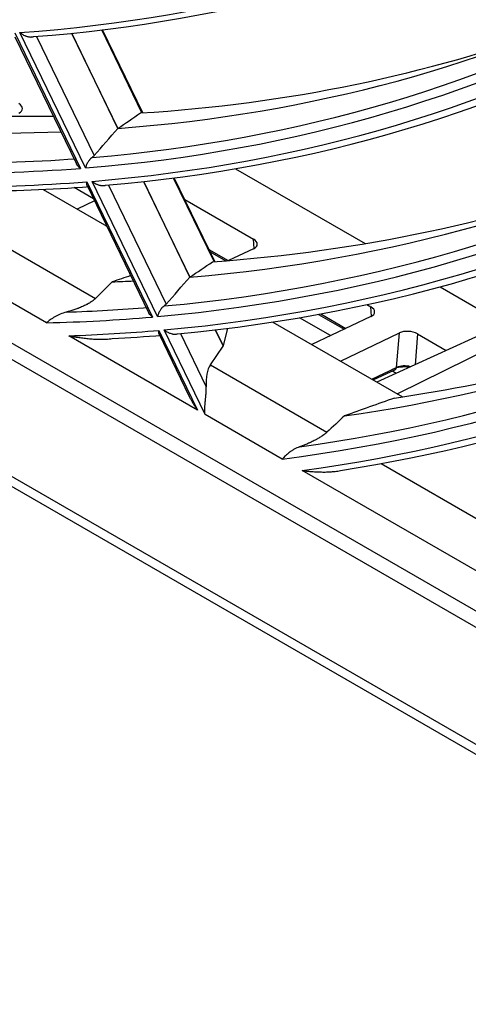
# Model space of a CAD drawing. Units: millimetres. Extents: x 0 to 7518, y 0 to 5362.
# Drawn here: x 3206 to 3234, y 3845 to 3906 of the extents above; entities that cross this region are included whole.
import ezdxf

# ---------------------------------------------------------------- set-up
doc = ezdxf.new("R2010")
doc.units = ezdxf.units.MM
doc.layers.add('LG-Product', color=3, linetype='Continuous')

msp = doc.modelspace()

# ---------------------------------------------------------------- linework, layer by layer
at = {"layer": 'LG-Product', "linetype": 'Continuous'}
for p, q in [((2951.176, 4032.873), (3297.775, 3832.763)), ((2951.797, 4031.499), (3298.396, 3831.39)), ((2953.113, 4023.478), (3483.443, 3717.292)), ((2953.485, 4022.654), (3483.815, 3716.468)), ((3214.001, 3900.091), (3211.509, 3905.232)), ((3214.051, 3900.086), (3211.554, 3905.238)), ((3206.112, 3905.041), (3210.185, 3896.639)), ((3206.123, 3904.806), (3209.945, 3896.922)), ((3210.506, 3896.665), (3206.434, 3905.063)), ((3207.451, 3904.83), (3211.037, 3897.433)), ((3209.636, 3905.025), (3212.503, 3899.111)), ((3212.513, 3899.12), (3209.65, 3905.026)), ((3218.479, 3890.854), (3215.964, 3896.041)), ((3218.528, 3890.851), (3216.009, 3896.047)), ((3219.81, 3896.617), (3227.854, 3891.973)), ((3208.073, 3887.055), (3192.708, 3895.925)), ((3210.993, 3894.758), (3209.803, 3895.445)), ((3210.587, 3895.81), (3214.656, 3887.415)), ((3210.599, 3895.573), (3214.417, 3887.696)), ((3214.976, 3887.443), (3210.908, 3895.835)), ((3211.922, 3895.606), (3215.506, 3888.213)), ((3214.098, 3895.819), (3216.975, 3889.885)), ((3216.985, 3889.895), (3214.112, 3895.821)), ((3199.488, 3895.277), (3211.117, 3888.563)), ((3207.87, 3895.336), (3211.818, 3893.057)), ((3211.058, 3894.626), (3209.985, 3894.115)), ((3216.656, 3894.713), (3220.927, 3892.247)), ((3211.753, 3893.095), (3211.791, 3893.113)), ((3220.969, 3891.675), (3220.927, 3892.247)), ((3218.16, 3891.61), (3219.363, 3890.916)), ((3218.228, 3891.47), (3219.209, 3890.903)), ((3220.929, 3891.654), (3219.381, 3890.917)), ((3232.501, 3889.29), (3236.482, 3886.992)), ((3227.965, 3888.184), (3228.21, 3888.042)), ((3224.962, 3887.581), (3226.557, 3886.661)), ((3225.096, 3887.606), (3226.653, 3886.707)), ((3228.252, 3887.47), (3228.21, 3888.042)), ((3238.071, 3887.719), (3228.59, 3883.374)), ((3222.13, 3887.103), (3230.17, 3882.462)), ((3225.71, 3886.262), (3223.783, 3887.374)), ((3228.212, 3887.449), (3224.551, 3885.706)), ((3239.009, 3887.177), (3229.854, 3882.644)), ((3217.458, 3881.636), (3209.468, 3886.249)), ((3215.058, 3886.586), (3217.458, 3881.636)), ((3215.07, 3886.349), (3216.941, 3882.49)), ((3217.92, 3881.369), (3215.377, 3886.615)), ((3216.39, 3886.39), (3217.995, 3883.079)), ((3218.557, 3886.62), (3219.049, 3885.607)), ((3219.056, 3885.622), (3218.571, 3886.622)), ((3219.056, 3885.622), (3219.326, 3886.713)), ((3226.319, 3884.685), (3229.98, 3886.429)), ((3229.811, 3884.292), (3229.98, 3886.429)), ((3231.105, 3886.371), (3230.953, 3884.457)), ((3231.105, 3886.371), (3232.886, 3885.343)), ((3218.25, 3884.445), (3219.049, 3885.607)), ((3219.056, 3885.622), (3219.049, 3885.607)), ((3218.25, 3884.445), (3225.486, 3880.267)), ((3228.27, 3883.558), (3229.811, 3884.292)), ((3228.354, 3883.51), (3229.73, 3884.166)), ((3229.771, 3883.917), (3229.514, 3884.065)), ((3222.716, 3878.601), (3217.92, 3881.369)), ((3228.855, 3878.322), (3238.491, 3872.759)), ((3235.911, 3870.982), (3223.952, 3877.886))]:
    msp.add_line(p, q, dxfattribs=at)
for centre, major_axis, ratio, start_param, end_param in [((3124.475, 4120.664), (118.229, -204.779), 0.57735, 6.010084, 6.269676), ((3124.785, 4120.843), (-118.477, 205.209), 0.57735, 2.870921, 3.126078), ((3124.785, 4120.843), (122.623, -212.389), 0.57735, 6.017483, 6.272869), ((3127.304, 4122.297), (-122.4, 212.003), 0.57735, 2.870833, 3.109411), ((3124.475, 4120.664), (-122.871, 212.818), 0.57735, 2.874138, 3.133815), ((3124.475, 4120.664), (123.329, -213.613), 0.57735, 6.016265, 6.27595), ((3124.785, 4120.843), (-123.577, 214.042), 0.57735, 2.876987, 3.132423), ((3129.823, 4123.751), (-122.623, 212.389), 0.57735, 2.862415, 3.042852), ((3205.791, 3900.39), (-0.804, 0.058), 0.520858, 2.399489, 3.96266), ((3129.823, 4123.751), (-122.623, 212.389), 0.57735, 2.765371, 2.827172), ((3118.126, 4124.541), (-25.648, 250.954), 0.750265, 3.526017, 3.534491), ((3127.304, 4122.297), (-122.4, 212.003), 0.57735, 2.761156, 2.847575), ((2887.818, 3968.352), (438.258, 325.506), 0.498461, 5.121559, 5.12591), ((3124.785, 4120.843), (127.723, -221.222), 0.57735, 6.02315, 6.278797), ((3127.304, 4122.297), (-127.5, 220.836), 0.57735, 2.876716, 3.116245), ((3124.475, 4120.664), (-127.971, 221.652), 0.57735, 2.879864, 3.139628), ((3124.475, 4120.664), (128.429, -222.446), 0.57735, 6.02195, 6.28172), ((3124.785, 4120.843), (122.623, -212.389), 0.57735, 5.899197, 6.011069), ((3124.785, 4120.843), (-128.677, 222.876), 0.57735, 2.882568, 3.138261), ((3124.475, 4120.664), (-122.871, 212.818), 0.57735, 2.74927, 2.872015), ((3129.823, 4123.751), (-127.723, 221.222), 0.57735, 2.868631, 3.043262), ((3124.475, 4120.664), (123.329, -213.613), 0.57735, 5.899736, 6.014151), ((3124.785, 4120.843), (-123.577, 214.042), 0.57735, 2.775433, 2.870624), ((3220.357, 3891.98), (-0.804, 0.058), 0.520858, 2.399489, 3.96266), ((3127.304, 4122.297), (-132.6, 229.67), 0.57735, 2.914005, 3.122547), ((3119.564, 4125.692), (-26.749, 261.74), 0.750267, 3.520094, 3.528222), ((3124.785, 4120.843), (132.823, -230.056), 0.57735, 6.052938, 6.284265), ((3124.475, 4120.664), (-133.071, 230.485), 0.57735, 2.905418, 3.144991), ((3127.304, 4122.297), (-127.5, 220.836), 0.57735, 2.846152, 2.854412), ((2881.277, 3963.949), (455.585, 338.38), 0.498457, 5.116529, 5.120702), ((3216.982, 3889.893), (0.305, 0.175), 0.000955, 4.702717, 4.721714), ((3124.475, 4120.664), (133.529, -231.28), 0.57735, 6.052597, 6.287046), ((3124.785, 4120.843), (-133.777, 231.709), 0.57735, 2.922747, 3.143649), ((3124.785, 4120.843), (127.723, -221.222), 0.57735, 5.984757, 6.016997), ((3227.64, 3887.775), (-0.804, 0.058), 0.520858, 2.399489, 3.96266), ((3124.475, 4120.664), (-127.971, 221.652), 0.57735, 2.836353, 2.877828), ((3129.823, 4123.751), (-132.823, 230.056), 0.57735, 2.916685, 3.043638), ((3124.475, 4120.664), (128.429, -222.446), 0.57735, 5.984757, 6.019921), ((3124.785, 4120.843), (-128.677, 222.876), 0.57735, 2.856997, 2.876462), ((3230.544, 3886.099), (-0.798, 0.058), 0.528837, 3.971358, 5.534529), ((3219.349, 3882.177), (-0.766, 2.528), 0.445193, 0.341903, 1.075208), ((3230.376, 3883.983), (-0.798, 0.057), 0.492594, 4.358073, 5.533821), ((3230.357, 3883.728), (-1.097, 0.08), 0.528837, 4.545726, 5.534529), ((3229.601, 3884.436), (-0.129, 0.271), 0.625473, 3.141605, 3.887002)]:
    msp.add_ellipse(centre, major_axis=major_axis, ratio=ratio, start_param=start_param, end_param=end_param, dxfattribs=at)
for points, knots in [([(3206.434, 3905.063), (3206.441, 3905.058), (3206.448, 3905.052), (3206.462, 3905.042), (3206.483, 3905.026), (3206.505, 3905.01), (3206.55, 3904.98), (3206.58, 3904.961), (3206.644, 3904.924), (3206.678, 3904.907), (3206.73, 3904.883), (3206.747, 3904.876), (3206.783, 3904.861), (3206.801, 3904.854), (3206.856, 3904.835), (3206.893, 3904.824), (3206.951, 3904.81), (3206.97, 3904.806), (3207.009, 3904.8), (3207.029, 3904.797), (3207.067, 3904.793), (3207.087, 3904.792), (3207.116, 3904.792), (3207.126, 3904.792), (3207.145, 3904.793), (3207.154, 3904.793), (3207.183, 3904.796), (3207.201, 3904.798), (3207.237, 3904.805), (3207.254, 3904.81), (3207.271, 3904.816)], [0, 0, 0, 0, 0.03125, 0.03125, 0.0625, 0.125, 0.125, 0.25, 0.25, 0.375, 0.375, 0.4375, 0.4375, 0.5, 0.5, 0.625, 0.625, 0.6875, 0.6875, 0.75, 0.75, 0.8125, 0.8125, 0.84375, 0.84375, 0.875, 0.875, 0.9375, 0.9375, 1, 1, 1, 1]), ([(3212.506, 3899.115), (3212.506, 3899.115), (3212.506, 3899.115), (3212.505, 3899.114), (3212.505, 3899.114), (3212.505, 3899.114), (3212.505, 3899.113), (3212.504, 3899.113), (3212.504, 3899.113), (3212.504, 3899.113), (3212.504, 3899.113), (3212.504, 3899.113)], [0, 0, 0, 0, 0.125, 0.125, 0.5, 0.5, 0.785714, 0.785714, 0.928571, 0.928571, 1, 1, 1, 1]), ([(3210.906, 3897.317), (3210.88, 3897.299), (3210.854, 3897.277), (3210.823, 3897.247), (3210.817, 3897.241), (3210.805, 3897.228), (3210.798, 3897.222), (3210.78, 3897.202), (3210.757, 3897.176), (3210.735, 3897.148), (3210.713, 3897.119), (3210.703, 3897.105), (3210.672, 3897.061), (3210.654, 3897.032), (3210.629, 3896.988), (3210.62, 3896.973), (3210.605, 3896.944), (3210.598, 3896.929), (3210.577, 3896.885), (3210.564, 3896.856), (3210.542, 3896.799), (3210.533, 3896.772), (3210.521, 3896.731), (3210.517, 3896.717), (3210.513, 3896.697), (3210.511, 3896.691), (3210.508, 3896.678), (3210.507, 3896.671), (3210.506, 3896.665)], [0, 0, 0, 0, 0.125, 0.125, 0.15625, 0.15625, 0.1875, 0.1875, 0.25, 0.3125, 0.3125, 0.375, 0.375, 0.5, 0.5, 0.5625, 0.5625, 0.625, 0.625, 0.75, 0.75, 0.875, 0.875, 0.9375, 0.9375, 0.96875, 0.96875, 1, 1, 1, 1]), ([(3211.037, 3897.433), (3211.021, 3897.414), (3211.002, 3897.396), (3210.969, 3897.367), (3210.958, 3897.357), (3210.933, 3897.337), (3210.919, 3897.327), (3210.906, 3897.317)], [0, 0, 0, 0, 0.5, 0.5, 0.75, 0.75, 1, 1, 1, 1]), ([(3210.185, 3896.639), (3210.18, 3896.643), (3210.175, 3896.648), (3210.164, 3896.656), (3210.149, 3896.669), (3210.115, 3896.7), (3210.088, 3896.727), (3210.036, 3896.782), (3210.006, 3896.82), (3209.974, 3896.87), (3209.967, 3896.881), (3209.956, 3896.901), (3209.95, 3896.911), (3209.945, 3896.922), (3209.945, 3896.923), (3209.944, 3896.923)], [0, 0, 0, 0, 0.049645, 0.049645, 0.09929, 0.19858, 0.39716, 0.39716, 0.794319, 0.794319, 0.893609, 0.893609, 0.992899, 0.992899, 1, 1, 1, 1]), ([(3210.6, 3895.571), (3210.594, 3895.583), (3210.59, 3895.595), (3210.582, 3895.622), (3210.58, 3895.637), (3210.577, 3895.66), (3210.577, 3895.668), (3210.576, 3895.684), (3210.576, 3895.692), (3210.576, 3895.718), (3210.577, 3895.735), (3210.58, 3895.762), (3210.582, 3895.776), (3210.584, 3895.79), (3210.585, 3895.8), (3210.586, 3895.805), (3210.587, 3895.81)], [0, 0, 0, 0, 0.195736, 0.195736, 0.396802, 0.396802, 0.497335, 0.497335, 0.597868, 0.597868, 0.798934, 0.798934, 0.899467, 0.949734, 0.949734, 1, 1, 1, 1]), ([(3210.908, 3895.835), (3210.914, 3895.83), (3210.921, 3895.824), (3210.935, 3895.813), (3210.957, 3895.797), (3210.978, 3895.782), (3211.023, 3895.752), (3211.054, 3895.733), (3211.117, 3895.697), (3211.151, 3895.68), (3211.202, 3895.656), (3211.22, 3895.649), (3211.256, 3895.634), (3211.274, 3895.628), (3211.329, 3895.609), (3211.366, 3895.598), (3211.423, 3895.584), (3211.443, 3895.58), (3211.482, 3895.574), (3211.501, 3895.571), (3211.54, 3895.568), (3211.559, 3895.567), (3211.588, 3895.566), (3211.598, 3895.567), (3211.617, 3895.567), (3211.627, 3895.568), (3211.655, 3895.57), (3211.673, 3895.573), (3211.709, 3895.58), (3211.726, 3895.585), (3211.742, 3895.591)], [0, 0, 0, 0, 0.03125, 0.03125, 0.0625, 0.125, 0.125, 0.25, 0.25, 0.375, 0.375, 0.4375, 0.4375, 0.5, 0.5, 0.625, 0.625, 0.6875, 0.6875, 0.75, 0.75, 0.8125, 0.8125, 0.84375, 0.84375, 0.875, 0.875, 0.9375, 0.9375, 1, 1, 1, 1]), ([(3216.978, 3889.89), (3216.978, 3889.889), (3216.977, 3889.889), (3216.977, 3889.889), (3216.977, 3889.889), (3216.977, 3889.888), (3216.977, 3889.888), (3216.976, 3889.888), (3216.976, 3889.888), (3216.976, 3889.887), (3216.976, 3889.887), (3216.976, 3889.887)], [0, 0, 0, 0, 0.25, 0.25, 0.5, 0.5, 0.785714, 0.785714, 0.928572, 0.928572, 1, 1, 1, 1]), ([(3211.117, 3888.563), (3211.071, 3888.517), (3211.017, 3888.47), (3210.939, 3888.412), (3210.922, 3888.4), (3210.889, 3888.376), (3210.872, 3888.364), (3210.819, 3888.329), (3210.782, 3888.306), (3210.707, 3888.261), (3210.669, 3888.239), (3210.609, 3888.206), (3210.589, 3888.196), (3210.549, 3888.175), (3210.528, 3888.164), (3210.427, 3888.113), (3210.345, 3888.075), (3210.221, 3888.022), (3210.18, 3888.005), (3210.118, 3887.98), (3210.097, 3887.972), (3210.056, 3887.956), (3210.035, 3887.948), (3209.934, 3887.91), (3209.853, 3887.882), (3209.695, 3887.829), (3209.617, 3887.805), (3209.462, 3887.759), (3209.385, 3887.738), (3209.31, 3887.718)], [0, 0, 0, 0, 0.125, 0.125, 0.15625, 0.15625, 0.1875, 0.1875, 0.25, 0.25, 0.3125, 0.3125, 0.34375, 0.34375, 0.375, 0.375, 0.5, 0.5, 0.5625, 0.5625, 0.59375, 0.59375, 0.625, 0.625, 0.75, 0.75, 0.875, 0.875, 1, 1, 1, 1]), ([(3215.374, 3888.098), (3215.348, 3888.08), (3215.323, 3888.058), (3215.292, 3888.028), (3215.286, 3888.022), (3215.273, 3888.009), (3215.267, 3888.003), (3215.249, 3887.983), (3215.226, 3887.956), (3215.204, 3887.928), (3215.182, 3887.9), (3215.172, 3887.885), (3215.141, 3887.841), (3215.123, 3887.812), (3215.098, 3887.768), (3215.09, 3887.753), (3215.074, 3887.723), (3215.067, 3887.709), (3215.046, 3887.664), (3215.034, 3887.636), (3215.012, 3887.579), (3215.003, 3887.551), (3214.991, 3887.51), (3214.987, 3887.496), (3214.982, 3887.476), (3214.981, 3887.47), (3214.978, 3887.456), (3214.977, 3887.45), (3214.976, 3887.443)], [0, 0, 0, 0, 0.125, 0.125, 0.15625, 0.15625, 0.1875, 0.1875, 0.25, 0.3125, 0.3125, 0.375, 0.375, 0.5, 0.5, 0.5625, 0.5625, 0.625, 0.625, 0.75, 0.75, 0.875, 0.875, 0.9375, 0.9375, 0.96875, 0.96875, 1, 1, 1, 1]), ([(3215.506, 3888.213), (3215.49, 3888.196), (3215.471, 3888.177), (3215.438, 3888.148), (3215.427, 3888.138), (3215.401, 3888.118), (3215.388, 3888.108), (3215.374, 3888.098)], [0, 0, 0, 0, 0.5, 0.5, 0.75, 0.75, 1, 1, 1, 1]), ([(3209.31, 3887.718), (3209.179, 3887.684), (3209.054, 3887.64), (3208.905, 3887.577), (3208.875, 3887.564), (3208.817, 3887.538), (3208.788, 3887.524), (3208.704, 3887.481), (3208.649, 3887.452), (3208.493, 3887.362), (3208.398, 3887.299), (3208.267, 3887.205), (3208.226, 3887.174), (3208.166, 3887.128), (3208.137, 3887.106), (3208.104, 3887.08), (3208.091, 3887.069), (3208.082, 3887.062), (3208.077, 3887.058), (3208.073, 3887.055)], [0, 0, 0, 0, 0.25, 0.25, 0.3125, 0.3125, 0.375, 0.375, 0.5, 0.5, 0.75, 0.75, 0.875, 0.875, 0.9375, 0.96875, 0.984375, 0.984375, 1, 1, 1, 1]), ([(3214.656, 3887.415), (3214.651, 3887.42), (3214.646, 3887.424), (3214.636, 3887.432), (3214.62, 3887.445), (3214.586, 3887.476), (3214.559, 3887.503), (3214.508, 3887.557), (3214.478, 3887.595), (3214.445, 3887.645), (3214.439, 3887.655), (3214.428, 3887.675), (3214.422, 3887.686), (3214.417, 3887.696), (3214.417, 3887.697), (3214.416, 3887.698)], [0, 0, 0, 0, 0.049663, 0.049663, 0.099325, 0.19865, 0.3973, 0.3973, 0.794601, 0.794601, 0.893926, 0.893926, 0.993251, 0.993251, 1, 1, 1, 1]), ([(3209.468, 3886.249), (3209.569, 3886.23), (3209.672, 3886.212), (3209.88, 3886.178), (3209.985, 3886.161), (3210.197, 3886.131), (3210.305, 3886.117), (3210.522, 3886.091), (3210.632, 3886.079), (3210.854, 3886.059), (3210.967, 3886.05), (3211.195, 3886.038), (3211.31, 3886.033), (3211.486, 3886.031), (3211.545, 3886.031), (3211.664, 3886.033), (3211.724, 3886.034), (3211.846, 3886.04), (3211.908, 3886.045), (3212.032, 3886.056), (3212.095, 3886.064), (3212.158, 3886.073)], [0, 0, 0, 0, 0.125, 0.125, 0.25, 0.25, 0.375, 0.375, 0.5, 0.5, 0.625, 0.625, 0.75, 0.75, 0.8125, 0.8125, 0.875, 0.875, 0.9375, 0.9375, 1, 1, 1, 1]), ([(3215.071, 3886.347), (3215.066, 3886.358), (3215.061, 3886.371), (3215.054, 3886.398), (3215.051, 3886.413), (3215.048, 3886.436), (3215.048, 3886.444), (3215.047, 3886.46), (3215.047, 3886.468), (3215.047, 3886.494), (3215.048, 3886.512), (3215.051, 3886.539), (3215.053, 3886.553), (3215.055, 3886.567), (3215.056, 3886.577), (3215.057, 3886.582), (3215.058, 3886.586)], [0, 0, 0, 0, 0.195978, 0.195978, 0.396983, 0.396983, 0.497486, 0.497486, 0.597989, 0.597989, 0.798994, 0.798994, 0.899497, 0.949749, 0.949749, 1, 1, 1, 1]), ([(3215.377, 3886.615), (3215.384, 3886.609), (3215.391, 3886.604), (3215.405, 3886.593), (3215.426, 3886.577), (3215.448, 3886.562), (3215.492, 3886.532), (3215.523, 3886.513), (3215.587, 3886.477), (3215.62, 3886.461), (3215.672, 3886.437), (3215.689, 3886.43), (3215.725, 3886.415), (3215.743, 3886.409), (3215.798, 3886.39), (3215.835, 3886.379), (3215.892, 3886.366), (3215.912, 3886.362), (3215.95, 3886.356), (3215.97, 3886.353), (3216.008, 3886.35), (3216.028, 3886.349), (3216.057, 3886.349), (3216.066, 3886.349), (3216.086, 3886.35), (3216.095, 3886.35), (3216.123, 3886.353), (3216.141, 3886.355), (3216.177, 3886.363), (3216.194, 3886.367), (3216.211, 3886.373)], [0, 0, 0, 0, 0.03125, 0.03125, 0.0625, 0.125, 0.125, 0.25, 0.25, 0.375, 0.375, 0.4375, 0.4375, 0.5, 0.5, 0.625, 0.625, 0.6875, 0.6875, 0.75, 0.75, 0.8125, 0.8125, 0.84375, 0.84375, 0.875, 0.875, 0.9375, 0.9375, 1, 1, 1, 1]), ([(3217.92, 3881.369), (3217.92, 3881.373), (3217.919, 3881.377), (3217.918, 3881.385), (3217.917, 3881.398), (3217.914, 3881.426), (3217.909, 3881.484), (3217.907, 3881.534), (3217.904, 3881.636), (3217.904, 3881.704), (3217.908, 3881.844), (3217.912, 3881.916), (3217.919, 3882.007), (3217.921, 3882.025), (3217.924, 3882.062), (3217.929, 3882.117), (3217.934, 3882.172), (3217.946, 3882.282), (3217.954, 3882.355), (3217.969, 3882.502), (3217.977, 3882.576), (3217.985, 3882.669), (3217.986, 3882.687), (3217.989, 3882.724), (3217.993, 3882.779), (3217.995, 3882.834), (3217.999, 3882.941), (3217.999, 3883.011), (3217.995, 3883.079)], [0, 0, 0, 0, 0.007813, 0.007813, 0.015625, 0.03125, 0.0625, 0.125, 0.125, 0.25, 0.25, 0.375, 0.375, 0.40625, 0.40625, 0.4375, 0.5, 0.5, 0.625, 0.625, 0.75, 0.75, 0.78125, 0.78125, 0.8125, 0.875, 0.875, 1, 1, 1, 1]), ([(3216.94, 3882.49), (3216.969, 3882.433), (3216.998, 3882.375), (3217.092, 3882.201), (3217.16, 3882.085), (3217.268, 3881.915), (3217.305, 3881.858), (3217.361, 3881.774), (3217.39, 3881.733), (3217.419, 3881.691), (3217.438, 3881.664), (3217.448, 3881.65), (3217.458, 3881.636)], [0, 0, 0, 0, 0.194808, 0.194808, 0.597404, 0.597404, 0.798702, 0.798702, 0.899351, 0.949676, 0.949676, 1, 1, 1, 1]), ([(3225.486, 3880.267), (3225.439, 3880.224), (3225.387, 3880.18), (3225.299, 3880.113), (3225.268, 3880.09), (3225.219, 3880.055), (3225.202, 3880.044), (3225.168, 3880.021), (3225.151, 3880.01), (3225.065, 3879.953), (3224.992, 3879.909), (3224.898, 3879.855), (3224.879, 3879.844), (3224.841, 3879.823), (3224.783, 3879.792), (3224.726, 3879.762), (3224.611, 3879.703), (3224.534, 3879.665), (3224.438, 3879.621), (3224.418, 3879.612), (3224.38, 3879.595), (3224.323, 3879.569), (3224.266, 3879.544), (3224.154, 3879.497), (3224.08, 3879.467), (3223.934, 3879.41), (3223.861, 3879.383), (3223.79, 3879.358)], [0, 0, 0, 0, 0.125, 0.125, 0.1875, 0.1875, 0.21875, 0.21875, 0.25, 0.25, 0.375, 0.375, 0.40625, 0.40625, 0.4375, 0.5, 0.5, 0.625, 0.625, 0.65625, 0.65625, 0.6875, 0.75, 0.75, 0.875, 0.875, 1, 1, 1, 1]), ([(3223.79, 3879.358), (3223.671, 3879.315), (3223.559, 3879.264), (3223.4, 3879.176), (3223.348, 3879.145), (3223.274, 3879.097), (3223.249, 3879.081), (3223.202, 3879.047), (3223.179, 3879.03), (3223.065, 3878.945), (3222.984, 3878.875), (3222.875, 3878.77), (3222.84, 3878.735), (3222.791, 3878.684), (3222.768, 3878.658), (3222.741, 3878.629), (3222.73, 3878.617), (3222.725, 3878.611), (3222.723, 3878.609), (3222.719, 3878.605), (3222.717, 3878.603), (3222.716, 3878.601)], [0, 0, 0, 0, 0.25, 0.25, 0.375, 0.375, 0.4375, 0.4375, 0.5, 0.5, 0.75, 0.75, 0.875, 0.875, 0.9375, 0.96875, 0.984375, 0.984375, 0.992188, 0.992188, 1, 1, 1, 1]), ([(3223.952, 3877.886), (3223.997, 3877.881), (3224.041, 3877.875), (3224.131, 3877.865), (3224.176, 3877.86), (3224.313, 3877.846), (3224.405, 3877.837), (3224.592, 3877.822), (3224.687, 3877.815), (3224.879, 3877.805), (3224.976, 3877.801), (3225.172, 3877.796), (3225.272, 3877.795), (3225.474, 3877.798), (3225.576, 3877.801), (3225.733, 3877.81), (3225.785, 3877.813), (3225.865, 3877.82), (3225.891, 3877.823), (3225.945, 3877.829), (3225.972, 3877.832), (3226.053, 3877.842), (3226.107, 3877.849), (3226.217, 3877.868), (3226.273, 3877.879), (3226.328, 3877.892)], [0, 0, 0, 0, 0.0625, 0.0625, 0.125, 0.125, 0.25, 0.25, 0.375, 0.375, 0.5, 0.5, 0.625, 0.625, 0.75, 0.75, 0.8125, 0.8125, 0.84375, 0.84375, 0.875, 0.875, 0.9375, 0.9375, 1, 1, 1, 1])]:
    msp.add_open_spline(points, degree=3, knots=knots, dxfattribs=at)
for points in [[(3213.309, 3889.982), (3212.925, 3889.853), (3212.541, 3889.724), (3212.157, 3889.596)], [(3212.157, 3889.596), (3211.811, 3889.251), (3211.464, 3888.907), (3211.117, 3888.563)], [(3229.678, 3882.388), (3228.641, 3882.017), (3227.604, 3881.647), (3226.566, 3881.276)], [(3226.566, 3881.276), (3226.206, 3880.94), (3225.846, 3880.604), (3225.486, 3880.267)]]:
    msp.add_open_spline(points, degree=3, dxfattribs=at)

doc.saveas('drawing.dxf')
